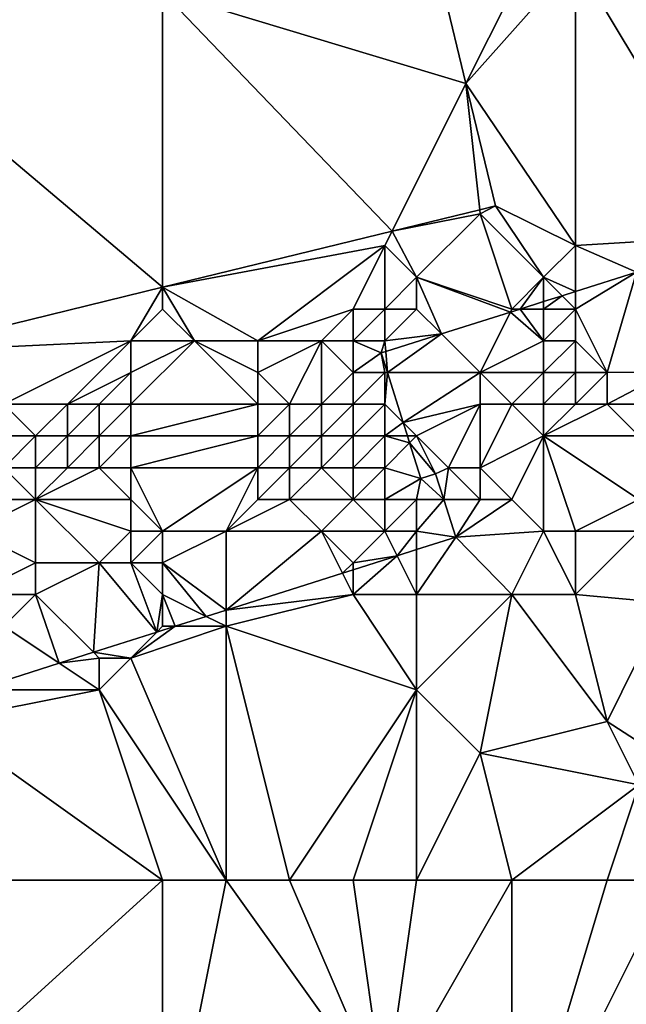
# Model space of a CAD drawing. Units: metres. Extents: x 73750 to 74375, y 351500 to 352000.
# Drawn here: x 74126 to 74146, y 351624 to 351655 of the extents above; entities that cross this region are included whole.
import ezdxf

# ---------------------------------------------------------------- set-up
doc = ezdxf.new("R2010")
doc.units = ezdxf.units.M
doc.layers.add('Terrain', color=15, linetype='Continuous')

msp = doc.modelspace()

# ---------------------------------------------------------------- linework, layer by layer
at = {"layer": 'Terrain'}
for points in [[(74131, 351656, 252.74), (74140.553, 351653.107, 251.442), (74139.142, 351658.961, 251.972), (74131, 351656, 252.74)], [(74140.553, 351653.107, 251.442), (74142, 351656, 252.73), (74139.142, 351658.961, 251.972), (74140.553, 351653.107, 251.442)], [(74149.207, 351648.314, 252.906), (74146, 351658, 252.93), (74145.316, 351657.658, 252.869), (74149.207, 351648.314, 252.906)], [(74149.207, 351648.314, 252.906), (74145.316, 351657.658, 252.869), (74144, 351657, 252.7), (74149.207, 351648.314, 252.906)], [(74140.553, 351653.107, 251.442), (74144, 351648, 252.9), (74144, 351657, 252.7), (74140.553, 351653.107, 251.442)], [(74140.553, 351653.107, 251.442), (74144, 351657, 252.7), (74142, 351656, 252.73), (74140.553, 351653.107, 251.442)], [(74144, 351648, 252.9), (74149.207, 351648.314, 252.906), (74144, 351657, 252.7), (74144, 351648, 252.9)], [(74120, 351656, 252.78), (74122.695, 351644.653, 252.182), (74131, 351646.686, 251.701), (74120, 351656, 252.78)], [(74120, 351656, 252.78), (74131, 351646.686, 251.701), (74131, 351656, 252.74), (74120, 351656, 252.78)], [(74131, 351656, 252.74), (74131, 351646.686, 251.701), (74138.228, 351648.456, 251.282), (74131, 351656, 252.74)], [(74131, 351656, 252.74), (74138.228, 351648.456, 251.282), (74140.553, 351653.107, 251.442), (74131, 351656, 252.74)], [(74138.228, 351648.456, 251.282), (74140.986, 351649.131, 251.123), (74140.553, 351653.107, 251.442), (74138.228, 351648.456, 251.282)], [(74140.986, 351649.131, 251.123), (74141.482, 351649.253, 251.094), (74140.553, 351653.107, 251.442), (74140.986, 351649.131, 251.123)], [(74140.553, 351653.107, 251.442), (74141.482, 351649.253, 251.094), (74144, 351648, 252.9), (74140.553, 351653.107, 251.442)], [(74141, 351649, 252.79), (74140.986, 351649.131, 251.123), (74138.228, 351648.456, 251.282), (74141, 351649, 252.79)], [(74141, 351649, 252.79), (74138.228, 351648.456, 251.282), (74139, 351647, 252.39), (74141, 351649, 252.79)], [(74141, 351649, 252.79), (74139, 351647, 252.39), (74142, 351646, 252.67), (74141, 351649, 252.79)], [(74141, 351649, 252.79), (74141.482, 351649.253, 251.094), (74140.986, 351649.131, 251.123), (74141, 351649, 252.79)], [(74141, 351649, 252.79), (74143, 351647, 252.89), (74141.482, 351649.253, 251.094), (74141, 351649, 252.79)], [(74141, 351649, 252.79), (74142, 351646, 252.67), (74143, 351647, 252.89), (74141, 351649, 252.79)], [(74141.482, 351649.253, 251.094), (74143, 351647, 252.89), (74144, 351648, 252.9), (74141.482, 351649.253, 251.094)], [(74138, 351648, 252.63), (74138.228, 351648.456, 251.282), (74131, 351646.686, 251.701), (74138, 351648, 252.63)], [(74138, 351648, 252.63), (74139, 351647, 252.39), (74138.228, 351648.456, 251.282), (74138, 351648, 252.63)], [(74144, 351648, 252.9), (74145.926, 351647.158, 252.884), (74149.207, 351648.314, 252.906), (74144, 351648, 252.9)], [(74138, 351648, 252.63), (74131, 351646.686, 251.701), (74134, 351645, 252.63), (74138, 351648, 252.63)], [(74138, 351648, 252.63), (74134, 351645, 252.63), (74137, 351646, 252.02), (74138, 351648, 252.63)], [(74138, 351648, 252.63), (74137, 351646, 252.02), (74138, 351646, 251.87), (74138, 351648, 252.63)], [(74138, 351648, 252.63), (74138, 351646, 251.87), (74139, 351647, 252.39), (74138, 351648, 252.63)], [(74144, 351648, 252.9), (74143, 351647, 252.89), (74144, 351646.55, 252.444), (74144, 351648, 252.9)], [(74144, 351648, 252.9), (74144, 351646.55, 252.444), (74145.926, 351647.158, 252.884), (74144, 351648, 252.9)], [(74145.926, 351647.158, 252.884), (74144, 351646.55, 252.444), (74144, 351646, 253.11), (74145.926, 351647.158, 252.884)], [(74145.926, 351647.158, 252.884), (74144, 351646, 253.11), (74145, 351644, 253.49), (74145.926, 351647.158, 252.884)], [(74145.926, 351647.158, 252.884), (74145, 351644, 253.49), (74146.92, 351644.009, 253.278), (74145.926, 351647.158, 252.884)], [(74139, 351647, 252.39), (74138, 351646, 251.87), (74139, 351646, 251.76), (74139, 351647, 252.39)], [(74139, 351647, 252.39), (74139, 351646, 251.76), (74139.781, 351645.219, 251.481), (74139, 351647, 252.39)], [(74139, 351647, 252.39), (74139.781, 351645.219, 251.481), (74141.952, 351645.904, 251.977), (74139, 351647, 252.39)], [(74139, 351647, 252.39), (74141.952, 351645.904, 251.977), (74142, 351646, 252.67), (74139, 351647, 252.39)], [(74143, 351647, 252.89), (74142, 351646, 252.67), (74142.256, 351646, 252.046), (74143, 351647, 252.89)], [(74143, 351647, 252.89), (74142.256, 351646, 252.046), (74143, 351646.235, 252.216), (74143, 351647, 252.89)], [(74143, 351647, 252.89), (74143, 351646.235, 252.216), (74143.582, 351646.418, 252.349), (74143, 351647, 252.89)], [(74143, 351647, 252.89), (74143.582, 351646.418, 252.349), (74144, 351646.55, 252.444), (74143, 351647, 252.89)], [(74130, 351645, 252.7), (74131, 351646.686, 251.701), (74122.695, 351644.653, 252.182), (74130, 351645, 252.7)], [(74130, 351645, 252.7), (74131, 351646, 252.63), (74131, 351646.686, 251.701), (74130, 351645, 252.7)], [(74131, 351646, 252.63), (74132, 351645, 252.69), (74131, 351646.686, 251.701), (74131, 351646, 252.63)], [(74132, 351645, 252.69), (74134, 351645, 252.63), (74131, 351646.686, 251.701), (74132, 351645, 252.69)], [(74144, 351646, 253.11), (74144, 351646.55, 252.444), (74143.582, 351646.418, 252.349), (74144, 351646, 253.11)], [(74143, 351646, 252.94), (74143, 351646.235, 252.216), (74142.256, 351646, 252.046), (74143, 351646, 252.94)], [(74143, 351646, 252.94), (74143.582, 351646.418, 252.349), (74143, 351646.235, 252.216), (74143, 351646, 252.94)], [(74143, 351646, 252.94), (74144, 351646, 253.11), (74143.582, 351646.418, 252.349), (74143, 351646, 252.94)], [(74130, 351645, 252.7), (74132, 351645, 252.69), (74131, 351646, 252.63), (74130, 351645, 252.7)], [(74137, 351646, 252.02), (74134, 351645, 252.63), (74136, 351645, 252.12), (74137, 351646, 252.02)], [(74137, 351646, 252.02), (74136, 351645, 252.12), (74137, 351645, 251.34), (74137, 351646, 252.02)], [(74137, 351646, 252.02), (74137, 351645, 251.34), (74138, 351646, 251.87), (74137, 351646, 252.02)], [(74138, 351646, 251.87), (74137, 351645, 251.34), (74138, 351645, 251.32), (74138, 351646, 251.87)], [(74138, 351646, 251.87), (74138, 351645, 251.32), (74139, 351646, 251.76), (74138, 351646, 251.87)], [(74139, 351646, 251.76), (74138, 351645, 251.32), (74139.781, 351645.219, 251.481), (74139, 351646, 251.76)], [(74141, 351644, 252.33), (74141.952, 351645.904, 251.977), (74139.781, 351645.219, 251.481), (74141, 351644, 252.33)], [(74141, 351644, 252.33), (74143, 351645, 253.02), (74141.952, 351645.904, 251.977), (74141, 351644, 252.33)], [(74142, 351646, 252.67), (74141.952, 351645.904, 251.977), (74142.256, 351646, 252.046), (74142, 351646, 252.67)], [(74143, 351645, 253.02), (74142.256, 351646, 252.046), (74141.952, 351645.904, 251.977), (74143, 351645, 253.02)], [(74143, 351646, 252.94), (74142.256, 351646, 252.046), (74143, 351645, 253.02), (74143, 351646, 252.94)], [(74143, 351646, 252.94), (74143, 351645, 253.02), (74144, 351646, 253.11), (74143, 351646, 252.94)], [(74144, 351646, 253.11), (74143, 351645, 253.02), (74144, 351645, 253.26), (74144, 351646, 253.11)], [(74144, 351646, 253.11), (74144, 351645, 253.26), (74145, 351644, 253.49), (74144, 351646, 253.11)], [(74130, 351645, 252.7), (74122.695, 351644.653, 252.182), (74126, 351643, 252.85), (74130, 351645, 252.7)], [(74130, 351645, 252.7), (74126, 351643, 252.85), (74128, 351643, 252.81), (74130, 351645, 252.7)], [(74130, 351645, 252.7), (74128, 351643, 252.81), (74130, 351644, 252.73), (74130, 351645, 252.7)], [(74130, 351645, 252.7), (74130, 351644, 252.73), (74132, 351645, 252.69), (74130, 351645, 252.7)], [(74130, 351644, 252.73), (74130, 351643, 252.77), (74132, 351645, 252.69), (74130, 351644, 252.73)], [(74130, 351643, 252.77), (74134, 351643, 252.56), (74132, 351645, 252.69), (74130, 351643, 252.77)], [(74132, 351645, 252.69), (74134, 351643, 252.56), (74134, 351644, 252.63), (74132, 351645, 252.69)], [(74132, 351645, 252.69), (74134, 351644, 252.63), (74134, 351645, 252.63), (74132, 351645, 252.69)], [(74134, 351645, 252.63), (74134, 351644, 252.63), (74136, 351645, 252.12), (74134, 351645, 252.63)], [(74136, 351645, 252.12), (74134, 351644, 252.63), (74135, 351643, 252.09), (74136, 351645, 252.12)], [(74136, 351645, 252.12), (74135, 351643, 252.09), (74136, 351643, 251.74), (74136, 351645, 252.12)], [(74136, 351645, 252.12), (74136, 351643, 251.74), (74137, 351644, 251.23), (74136, 351645, 252.12)], [(74136, 351645, 252.12), (74137, 351644, 251.23), (74137, 351645, 251.34), (74136, 351645, 252.12)], [(74137, 351645, 251.34), (74137.883, 351644.62, 251.048), (74138, 351645, 251.32), (74137, 351645, 251.34)], [(74137, 351645, 251.34), (74137, 351644, 251.23), (74137.883, 351644.62, 251.048), (74137, 351645, 251.34)], [(74138, 351645, 251.32), (74137.883, 351644.62, 251.048), (74138.026, 351644.665, 251.081), (74138, 351645, 251.32)], [(74138, 351645, 251.32), (74138.026, 351644.665, 251.081), (74139.781, 351645.219, 251.481), (74138, 351645, 251.32)], [(74139.781, 351645.219, 251.481), (74138.026, 351644.665, 251.081), (74138.079, 351644, 251.048), (74139.781, 351645.219, 251.481)], [(74141, 351644, 252.33), (74139.781, 351645.219, 251.481), (74138.079, 351644, 251.048), (74141, 351644, 252.33)], [(74141, 351644, 252.33), (74143, 351644, 253.07), (74143, 351645, 253.02), (74141, 351644, 252.33)], [(74143, 351645, 253.02), (74143, 351644, 253.07), (74144, 351645, 253.26), (74143, 351645, 253.02)], [(74144, 351645, 253.26), (74143, 351644, 253.07), (74144, 351644, 253.32), (74144, 351645, 253.26)], [(74144, 351645, 253.26), (74144, 351644, 253.32), (74145, 351644, 253.49), (74144, 351645, 253.26)], [(74138.026, 351644.665, 251.081), (74137.883, 351644.62, 251.048), (74138.079, 351644, 251.048), (74138.026, 351644.665, 251.081)], [(74137, 351644, 251.23), (74138, 351644, 251.21), (74137.883, 351644.62, 251.048), (74137, 351644, 251.23)], [(74138, 351644, 251.21), (74138.079, 351644, 251.048), (74137.883, 351644.62, 251.048), (74138, 351644, 251.21)], [(74145, 351644, 253.49), (74145, 351643, 253.47), (74146.92, 351644.009, 253.278), (74145, 351644, 253.49)], [(74145, 351643, 253.47), (74147, 351643, 253.65), (74146.92, 351644.009, 253.278), (74145, 351643, 253.47)], [(74130, 351644, 252.73), (74128, 351643, 252.81), (74129, 351643, 252.78), (74130, 351644, 252.73)], [(74130, 351644, 252.73), (74129, 351643, 252.78), (74130, 351643, 252.77), (74130, 351644, 252.73)], [(74134, 351644, 252.63), (74134, 351643, 252.56), (74135, 351643, 252.09), (74134, 351644, 252.63)], [(74137, 351644, 251.23), (74136, 351643, 251.74), (74137, 351643, 251.19), (74137, 351644, 251.23)], [(74137, 351644, 251.23), (74137, 351643, 251.19), (74138, 351644, 251.21), (74137, 351644, 251.23)], [(74138, 351644, 251.21), (74137, 351643, 251.19), (74138, 351643, 251.14), (74138, 351644, 251.21)], [(74138, 351644, 251.21), (74138, 351643, 251.14), (74138.079, 351644, 251.048), (74138, 351644, 251.21)], [(74138, 351643, 251.14), (74138.576, 351642.424, 251.048), (74138.079, 351644, 251.048), (74138, 351643, 251.14)], [(74141, 351644, 252.33), (74138.079, 351644, 251.048), (74138.576, 351642.424, 251.048), (74141, 351644, 252.33)], [(74141, 351644, 252.33), (74138.576, 351642.424, 251.048), (74141, 351643, 252.33), (74141, 351644, 252.33)], [(74141, 351644, 252.33), (74141, 351643, 252.33), (74142, 351643, 252.72), (74141, 351644, 252.33)], [(74141, 351644, 252.33), (74142, 351643, 252.72), (74143, 351644, 253.07), (74141, 351644, 252.33)], [(74143, 351644, 253.07), (74142, 351643, 252.72), (74143, 351643, 253.04), (74143, 351644, 253.07)], [(74143, 351644, 253.07), (74143, 351643, 253.04), (74144, 351644, 253.32), (74143, 351644, 253.07)], [(74144, 351644, 253.32), (74143, 351643, 253.04), (74144, 351643, 253.28), (74144, 351644, 253.32)], [(74144, 351644, 253.32), (74144, 351643, 253.28), (74145, 351644, 253.49), (74144, 351644, 253.32)], [(74145, 351644, 253.49), (74144, 351643, 253.28), (74145, 351643, 253.47), (74145, 351644, 253.49)], [(74126, 351643, 252.85), (74125, 351642, 252.91), (74127, 351642, 252.89), (74126, 351643, 252.85)], [(74126, 351643, 252.85), (74127, 351642, 252.89), (74128, 351643, 252.81), (74126, 351643, 252.85)], [(74128, 351643, 252.81), (74127, 351642, 252.89), (74128, 351642, 252.86), (74128, 351643, 252.81)], [(74128, 351643, 252.81), (74128, 351642, 252.86), (74129, 351643, 252.78), (74128, 351643, 252.81)], [(74129, 351643, 252.78), (74128, 351642, 252.86), (74129, 351642, 252.81), (74129, 351643, 252.78)], [(74129, 351643, 252.78), (74129, 351642, 252.81), (74130, 351643, 252.77), (74129, 351643, 252.78)], [(74130, 351643, 252.77), (74129, 351642, 252.81), (74130, 351642, 252.79), (74130, 351643, 252.77)], [(74130, 351643, 252.77), (74130, 351642, 252.79), (74134, 351643, 252.56), (74130, 351643, 252.77)], [(74130, 351642, 252.79), (74134, 351642, 252.35), (74134, 351643, 252.56), (74130, 351642, 252.79)], [(74134, 351643, 252.56), (74134, 351642, 252.35), (74135, 351643, 252.09), (74134, 351643, 252.56)], [(74135, 351643, 252.09), (74134, 351642, 252.35), (74135, 351642, 251.85), (74135, 351643, 252.09)], [(74135, 351643, 252.09), (74135, 351642, 251.85), (74136, 351643, 251.74), (74135, 351643, 252.09)], [(74136, 351643, 251.74), (74135, 351642, 251.85), (74136, 351642, 251.49), (74136, 351643, 251.74)], [(74136, 351643, 251.74), (74136, 351642, 251.49), (74137, 351643, 251.19), (74136, 351643, 251.74)], [(74137, 351643, 251.19), (74136, 351642, 251.49), (74137, 351642, 251.12), (74137, 351643, 251.19)], [(74137, 351643, 251.19), (74137, 351642, 251.12), (74138, 351643, 251.14), (74137, 351643, 251.19)], [(74138, 351643, 251.14), (74137, 351642, 251.12), (74138, 351642, 251.1), (74138, 351643, 251.14)], [(74138, 351643, 251.14), (74138, 351642, 251.1), (74138.576, 351642.424, 251.048), (74138, 351643, 251.14)], [(74141, 351643, 252.33), (74138.576, 351642.424, 251.048), (74139, 351642, 251.25), (74141, 351643, 252.33)], [(74141, 351643, 252.33), (74139, 351642, 251.25), (74140, 351641, 251.44), (74141, 351643, 252.33)], [(74141, 351643, 252.33), (74140, 351641, 251.44), (74141, 351641, 251.85), (74141, 351643, 252.33)], [(74141, 351643, 252.33), (74141, 351641, 251.85), (74142, 351643, 252.72), (74141, 351643, 252.33)], [(74141, 351641, 251.85), (74143, 351642, 252.86), (74142, 351643, 252.72), (74141, 351641, 251.85)], [(74142, 351643, 252.72), (74143, 351642, 252.86), (74143, 351643, 253.04), (74142, 351643, 252.72)], [(74143, 351643, 253.04), (74143, 351642, 252.86), (74144, 351643, 253.28), (74143, 351643, 253.04)], [(74144, 351643, 253.28), (74143, 351642, 252.86), (74145, 351643, 253.47), (74144, 351643, 253.28)], [(74145, 351643, 253.47), (74143, 351642, 252.86), (74146, 351642, 253.51), (74145, 351643, 253.47)], [(74145, 351643, 253.47), (74146, 351642, 253.51), (74147, 351643, 253.65), (74145, 351643, 253.47)], [(74138, 351642, 251.1), (74138.71, 351642, 251.048), (74138.576, 351642.424, 251.048), (74138, 351642, 251.1)], [(74139, 351642, 251.25), (74138.576, 351642.424, 251.048), (74138.71, 351642, 251.048), (74139, 351642, 251.25)], [(74125, 351642, 252.91), (74126, 351641, 252.91), (74127, 351642, 252.89), (74125, 351642, 252.91)], [(74127, 351642, 252.89), (74126, 351641, 252.91), (74127, 351641, 252.87), (74127, 351642, 252.89)], [(74127, 351642, 252.89), (74127, 351641, 252.87), (74128, 351642, 252.86), (74127, 351642, 252.89)], [(74128, 351642, 252.86), (74127, 351641, 252.87), (74128, 351641, 252.85), (74128, 351642, 252.86)], [(74128, 351642, 252.86), (74128, 351641, 252.85), (74129, 351642, 252.81), (74128, 351642, 252.86)], [(74129, 351642, 252.81), (74128, 351641, 252.85), (74129, 351641, 252.8), (74129, 351642, 252.81)], [(74129, 351642, 252.81), (74129, 351641, 252.8), (74130, 351642, 252.79), (74129, 351642, 252.81)], [(74130, 351642, 252.79), (74129, 351641, 252.8), (74130, 351641, 252.74), (74130, 351642, 252.79)], [(74130, 351642, 252.79), (74130, 351641, 252.74), (74134, 351642, 252.35), (74130, 351642, 252.79)], [(74130, 351641, 252.74), (74134, 351641, 252.01), (74134, 351642, 252.35), (74130, 351641, 252.74)], [(74134, 351642, 252.35), (74134, 351641, 252.01), (74135, 351642, 251.85), (74134, 351642, 252.35)], [(74135, 351642, 251.85), (74134, 351641, 252.01), (74135, 351641, 251.49), (74135, 351642, 251.85)], [(74135, 351642, 251.85), (74135, 351641, 251.49), (74136, 351642, 251.49), (74135, 351642, 251.85)], [(74136, 351642, 251.49), (74135, 351641, 251.49), (74136, 351641, 251.21), (74136, 351642, 251.49)], [(74136, 351642, 251.49), (74136, 351641, 251.21), (74137, 351642, 251.12), (74136, 351642, 251.49)], [(74137, 351642, 251.12), (74136, 351641, 251.21), (74137, 351641, 251.1), (74137, 351642, 251.12)], [(74137, 351642, 251.12), (74137, 351641, 251.1), (74138, 351642, 251.1), (74137, 351642, 251.12)], [(74138, 351642, 251.1), (74137, 351641, 251.1), (74138, 351641, 251.09), (74138, 351642, 251.1)], [(74138, 351642, 251.1), (74138, 351641, 251.09), (74138.779, 351641.779, 251.048), (74138, 351642, 251.1)], [(74138, 351642, 251.1), (74138.779, 351641.779, 251.048), (74138.71, 351642, 251.048), (74138, 351642, 251.1)], [(74139, 351642, 251.25), (74138.71, 351642, 251.048), (74138.779, 351641.779, 251.048), (74139, 351642, 251.25)], [(74139, 351642, 251.25), (74138.779, 351641.779, 251.048), (74139.599, 351640.81, 251.048), (74139, 351642, 251.25)], [(74139, 351642, 251.25), (74139.599, 351640.81, 251.048), (74140, 351641, 251.44), (74139, 351642, 251.25)], [(74141, 351641, 251.85), (74142, 351640, 251.94), (74143, 351642, 252.86), (74141, 351641, 251.85)], [(74143, 351642, 252.86), (74142, 351640, 251.94), (74143, 351639, 252.07), (74143, 351642, 252.86)], [(74143, 351642, 252.86), (74143, 351639, 252.07), (74144, 351639, 252.32), (74143, 351642, 252.86)], [(74143, 351642, 252.86), (74144, 351639, 252.32), (74146, 351640, 253.06), (74143, 351642, 252.86)], [(74143, 351642, 252.86), (74146, 351640, 253.06), (74146, 351642, 253.51), (74143, 351642, 252.86)], [(74138, 351641, 251.09), (74139.132, 351640.662, 251.048), (74138.779, 351641.779, 251.048), (74138, 351641, 251.09)], [(74138.779, 351641.779, 251.048), (74139.132, 351640.662, 251.048), (74139.599, 351640.81, 251.048), (74138.779, 351641.779, 251.048)], [(74126, 351641, 252.91), (74125, 351640, 252.94), (74127, 351640, 252.76), (74126, 351641, 252.91)], [(74126, 351641, 252.91), (74127, 351640, 252.76), (74127, 351641, 252.87), (74126, 351641, 252.91)], [(74127, 351641, 252.87), (74127, 351640, 252.76), (74128, 351641, 252.85), (74127, 351641, 252.87)], [(74128, 351641, 252.85), (74127, 351640, 252.76), (74129, 351641, 252.8), (74128, 351641, 252.85)], [(74129, 351641, 252.8), (74127, 351640, 252.76), (74130, 351640, 252.47), (74129, 351641, 252.8)], [(74129, 351641, 252.8), (74130, 351640, 252.47), (74130, 351641, 252.74), (74129, 351641, 252.8)], [(74130, 351641, 252.74), (74131, 351639, 251.67), (74134, 351641, 252.01), (74130, 351641, 252.74)], [(74130, 351641, 252.74), (74130, 351640, 252.47), (74131, 351639, 251.67), (74130, 351641, 252.74)], [(74134, 351641, 252.01), (74131, 351639, 251.67), (74133, 351639, 251.34), (74134, 351641, 252.01)], [(74134, 351641, 252.01), (74133, 351639, 251.34), (74134, 351640, 251.59), (74134, 351641, 252.01)], [(74134, 351641, 252.01), (74134, 351640, 251.59), (74135, 351641, 251.49), (74134, 351641, 252.01)], [(74135, 351641, 251.49), (74134, 351640, 251.59), (74135, 351640, 251.19), (74135, 351641, 251.49)], [(74135, 351641, 251.49), (74135, 351640, 251.19), (74136, 351641, 251.21), (74135, 351641, 251.49)], [(74136, 351641, 251.21), (74135, 351640, 251.19), (74137, 351640, 251.11), (74136, 351641, 251.21)], [(74136, 351641, 251.21), (74137, 351640, 251.11), (74137, 351641, 251.1), (74136, 351641, 251.21)], [(74137, 351641, 251.1), (74137, 351640, 251.11), (74138, 351641, 251.09), (74137, 351641, 251.1)], [(74138, 351641, 251.09), (74137, 351640, 251.11), (74138, 351640, 251.1), (74138, 351641, 251.09)], [(74138, 351641, 251.09), (74138, 351640, 251.1), (74139.132, 351640.662, 251.048), (74138, 351641, 251.09)], [(74140, 351641, 251.44), (74139.599, 351640.81, 251.048), (74139.855, 351640, 251.03), (74140, 351641, 251.44)], [(74140, 351641, 251.44), (74139.855, 351640, 251.03), (74141, 351640, 251.63), (74140, 351641, 251.44)], [(74140, 351641, 251.44), (74141, 351640, 251.63), (74141, 351641, 251.85), (74140, 351641, 251.44)], [(74141, 351641, 251.85), (74141, 351640, 251.63), (74142, 351640, 251.94), (74141, 351641, 251.85)], [(74138, 351640, 251.1), (74139, 351640, 251.12), (74139.132, 351640.662, 251.048), (74138, 351640, 251.1)], [(74139, 351640, 251.12), (74139.855, 351640, 251.03), (74139.132, 351640.662, 251.048), (74139, 351640, 251.12)], [(74139.855, 351640, 251.03), (74139.599, 351640.81, 251.048), (74139.132, 351640.662, 251.048), (74139.855, 351640, 251.03)], [(74125, 351640, 252.94), (74125, 351639, 252.72), (74127, 351640, 252.76), (74125, 351640, 252.94)], [(74127, 351640, 252.76), (74125, 351639, 252.72), (74127, 351638, 251.92), (74127, 351640, 252.76)], [(74127, 351640, 252.76), (74127, 351638, 251.92), (74129, 351638, 251.56), (74127, 351640, 252.76)], [(74127, 351640, 252.76), (74129, 351638, 251.56), (74130, 351639, 251.94), (74127, 351640, 252.76)], [(74127, 351640, 252.76), (74130, 351639, 251.94), (74130, 351640, 252.47), (74127, 351640, 252.76)], [(74130, 351640, 252.47), (74130, 351639, 251.94), (74131, 351639, 251.67), (74130, 351640, 252.47)], [(74134, 351640, 251.59), (74133, 351639, 251.34), (74135, 351640, 251.19), (74134, 351640, 251.59)], [(74135, 351640, 251.19), (74133, 351639, 251.34), (74136, 351639, 251.07), (74135, 351640, 251.19)], [(74135, 351640, 251.19), (74136, 351639, 251.07), (74137, 351640, 251.11), (74135, 351640, 251.19)], [(74137, 351640, 251.11), (74136, 351639, 251.07), (74138, 351639, 251.11), (74137, 351640, 251.11)], [(74137, 351640, 251.11), (74138, 351639, 251.11), (74138, 351640, 251.1), (74137, 351640, 251.11)], [(74138, 351640, 251.1), (74138, 351639, 251.11), (74139, 351640, 251.12), (74138, 351640, 251.1)], [(74139, 351640, 251.12), (74138, 351639, 251.11), (74139, 351639, 251.07), (74139, 351640, 251.12)], [(74139, 351640, 251.12), (74139, 351639, 251.07), (74139.855, 351640, 251.03), (74139, 351640, 251.12)], [(74139, 351639, 251.07), (74140.23, 351638.811, 251.004), (74139.855, 351640, 251.03), (74139, 351639, 251.07)], [(74141, 351640, 251.63), (74139.855, 351640, 251.03), (74140.23, 351638.811, 251.004), (74141, 351640, 251.63)], [(74141, 351640, 251.63), (74140.23, 351638.811, 251.004), (74142, 351640, 251.94), (74141, 351640, 251.63)], [(74140.23, 351638.811, 251.004), (74143, 351639, 252.07), (74142, 351640, 251.94), (74140.23, 351638.811, 251.004)], [(74146, 351640, 253.06), (74144, 351639, 252.32), (74146, 351639, 252.8), (74146, 351640, 253.06)], [(74125, 351639, 252.72), (74125, 351637, 251.77), (74127, 351638, 251.92), (74125, 351639, 252.72)], [(74130, 351639, 251.94), (74129, 351638, 251.56), (74130, 351638, 251.39), (74130, 351639, 251.94)], [(74130, 351639, 251.94), (74130, 351638, 251.39), (74131, 351639, 251.67), (74130, 351639, 251.94)], [(74130, 351638, 251.39), (74131, 351638, 251.26), (74131, 351639, 251.67), (74130, 351638, 251.39)], [(74131, 351639, 251.67), (74131, 351638, 251.26), (74133, 351639, 251.34), (74131, 351639, 251.67)], [(74133, 351639, 251.34), (74131, 351638, 251.26), (74133, 351636.51, 251.032), (74133, 351639, 251.34)], [(74133, 351639, 251.34), (74133, 351636.51, 251.032), (74136, 351639, 251.07), (74133, 351639, 251.34)], [(74136, 351639, 251.07), (74133, 351636.51, 251.032), (74136.662, 351637.676, 251.018), (74136, 351639, 251.07)], [(74136, 351639, 251.07), (74136.662, 351637.676, 251.018), (74137, 351638, 251.33), (74136, 351639, 251.07)], [(74136, 351639, 251.07), (74137, 351638, 251.33), (74138, 351639, 251.11), (74136, 351639, 251.07)], [(74138, 351639, 251.11), (74137, 351638, 251.33), (74138.388, 351638.225, 251.011), (74138, 351639, 251.11)], [(74138, 351639, 251.11), (74138.388, 351638.225, 251.011), (74139, 351639, 251.07), (74138, 351639, 251.11)], [(74139, 351639, 251.07), (74138.388, 351638.225, 251.011), (74139, 351638.42, 251.009), (74139, 351639, 251.07)], [(74139, 351639, 251.07), (74139, 351638.42, 251.009), (74140.23, 351638.811, 251.004), (74139, 351639, 251.07)], [(74139, 351638.42, 251.009), (74139, 351637, 251.44), (74140.23, 351638.811, 251.004), (74139, 351638.42, 251.009)], [(74140.23, 351638.811, 251.004), (74139, 351637, 251.44), (74142, 351637, 251.87), (74140.23, 351638.811, 251.004)], [(74140.23, 351638.811, 251.004), (74142, 351637, 251.87), (74143, 351639, 252.07), (74140.23, 351638.811, 251.004)], [(74143, 351639, 252.07), (74142, 351637, 251.87), (74144, 351637, 252.3), (74143, 351639, 252.07)], [(74143, 351639, 252.07), (74144, 351637, 252.3), (74144, 351639, 252.32), (74143, 351639, 252.07)], [(74144, 351639, 252.32), (74144, 351637, 252.3), (74146, 351639, 252.8), (74144, 351639, 252.32)], [(74146, 351639, 252.8), (74144, 351637, 252.3), (74146.844, 351636.741, 253.42), (74146, 351639, 252.8)], [(74139, 351638.42, 251.009), (74138.388, 351638.225, 251.011), (74139, 351637, 251.44), (74139, 351638.42, 251.009)], [(74138.388, 351638.225, 251.011), (74137, 351638, 251.33), (74137, 351637.783, 251.016), (74138.388, 351638.225, 251.011)], [(74138.388, 351638.225, 251.011), (74137, 351637.783, 251.016), (74137, 351637, 251.51), (74138.388, 351638.225, 251.011)], [(74138.388, 351638.225, 251.011), (74137, 351637, 251.51), (74139, 351637, 251.44), (74138.388, 351638.225, 251.011)], [(74127, 351638, 251.92), (74125, 351637, 251.77), (74127, 351637, 251.44), (74127, 351638, 251.92)], [(74127, 351638, 251.92), (74127, 351637, 251.44), (74129, 351638, 251.56), (74127, 351638, 251.92)], [(74129, 351638, 251.56), (74127, 351637, 251.44), (74128.82, 351635.18, 251.048), (74129, 351638, 251.56)], [(74129, 351638, 251.56), (74128.82, 351635.18, 251.048), (74130.814, 351635.814, 251.04), (74129, 351638, 251.56)], [(74129, 351638, 251.56), (74130.814, 351635.814, 251.04), (74130, 351638, 251.39), (74129, 351638, 251.56)], [(74130, 351638, 251.39), (74130.814, 351635.814, 251.04), (74131, 351637, 251.15), (74130, 351638, 251.39)], [(74130, 351638, 251.39), (74131, 351637, 251.15), (74131, 351638, 251.26), (74130, 351638, 251.39)], [(74131, 351638, 251.26), (74132.377, 351636.312, 251.034), (74133, 351636.51, 251.032), (74131, 351638, 251.26)], [(74131, 351638, 251.26), (74131, 351637, 251.15), (74132.377, 351636.312, 251.034), (74131, 351638, 251.26)], [(74137, 351637.783, 251.016), (74137, 351638, 251.33), (74136.662, 351637.676, 251.018), (74137, 351637.783, 251.016)], [(74136.662, 351637.676, 251.018), (74133, 351636.51, 251.032), (74137, 351637, 251.51), (74136.662, 351637.676, 251.018)], [(74137, 351637.783, 251.016), (74136.662, 351637.676, 251.018), (74137, 351637, 251.51), (74137, 351637.783, 251.016)], [(74125, 351637, 251.77), (74126, 351636, 251.23), (74127, 351637, 251.44), (74125, 351637, 251.77)], [(74127, 351637, 251.44), (74126, 351636, 251.23), (74127.744, 351634.837, 251.052), (74127, 351637, 251.44)], [(74127, 351637, 251.44), (74127.744, 351634.837, 251.052), (74128.82, 351635.18, 251.048), (74127, 351637, 251.44)], [(74131, 351637, 251.15), (74130.814, 351635.814, 251.04), (74131, 351636, 251.25), (74131, 351637, 251.15)], [(74131, 351637, 251.15), (74131, 351636, 251.25), (74131.398, 351636, 251.038), (74131, 351637, 251.15)], [(74131, 351637, 251.15), (74131.398, 351636, 251.038), (74132.377, 351636.312, 251.034), (74131, 351637, 251.15)], [(74137, 351637, 251.51), (74133, 351636.51, 251.032), (74133, 351636, 251.51), (74137, 351637, 251.51)], [(74137, 351637, 251.51), (74133, 351636, 251.51), (74139, 351634, 251.7), (74137, 351637, 251.51)], [(74137, 351637, 251.51), (74139, 351634, 251.7), (74139, 351637, 251.44), (74137, 351637, 251.51)], [(74139, 351637, 251.44), (74139, 351634, 251.7), (74142, 351637, 251.87), (74139, 351637, 251.44)], [(74139, 351634, 251.7), (74141, 351632, 252.12), (74142, 351637, 251.87), (74139, 351634, 251.7)], [(74141, 351632, 252.12), (74145, 351633, 252.66), (74142, 351637, 251.87), (74141, 351632, 252.12)], [(74142, 351637, 251.87), (74145, 351633, 252.66), (74144, 351637, 252.3), (74142, 351637, 251.87)], [(74144, 351637, 252.3), (74145, 351633, 252.66), (74146.844, 351636.741, 253.42), (74144, 351637, 252.3)], [(74145, 351633, 252.66), (74148.811, 351630.531, 253.377), (74146.844, 351636.741, 253.42), (74145, 351633, 252.66)], [(74133, 351636, 251.51), (74132.377, 351636.312, 251.034), (74131.398, 351636, 251.038), (74133, 351636, 251.51)], [(74133, 351636, 251.51), (74133, 351636.51, 251.032), (74132.377, 351636.312, 251.034), (74133, 351636, 251.51)], [(74126, 351636, 251.23), (74125.113, 351634, 251.062), (74127.744, 351634.837, 251.052), (74126, 351636, 251.23)], [(74130, 351635, 251.51), (74133, 351628, 251.62), (74133, 351636, 251.51), (74130, 351635, 251.51)], [(74130, 351635, 251.51), (74133, 351636, 251.51), (74131.398, 351636, 251.038), (74130, 351635, 251.51)], [(74130, 351635, 251.51), (74131.398, 351636, 251.038), (74130.814, 351635.814, 251.04), (74130, 351635, 251.51)], [(74131, 351636, 251.25), (74130.814, 351635.814, 251.04), (74131.398, 351636, 251.038), (74131, 351636, 251.25)], [(74133, 351628, 251.62), (74135, 351628, 251.66), (74133, 351636, 251.51), (74133, 351628, 251.62)], [(74135, 351628, 251.66), (74139, 351634, 251.7), (74133, 351636, 251.51), (74135, 351628, 251.66)], [(74130, 351635, 251.51), (74130.814, 351635.814, 251.04), (74128.82, 351635.18, 251.048), (74130, 351635, 251.51)], [(74129, 351635, 251.43), (74128.82, 351635.18, 251.048), (74127.744, 351634.837, 251.052), (74129, 351635, 251.43)], [(74129, 351635, 251.43), (74130, 351635, 251.51), (74128.82, 351635.18, 251.048), (74129, 351635, 251.43)], [(74129, 351634, 251.59), (74127.744, 351634.837, 251.052), (74125.113, 351634, 251.062), (74129, 351634, 251.59)], [(74129, 351635, 251.43), (74127.744, 351634.837, 251.052), (74129, 351634, 251.59), (74129, 351635, 251.43)], [(74129, 351635, 251.43), (74129, 351634, 251.59), (74130, 351635, 251.51), (74129, 351635, 251.43)], [(74130, 351635, 251.51), (74129, 351634, 251.59), (74133, 351628, 251.62), (74130, 351635, 251.51)], [(74129, 351634, 251.59), (74125.113, 351634, 251.062), (74124, 351633, 251.6), (74129, 351634, 251.59)], [(74129, 351634, 251.59), (74124, 351633, 251.6), (74131, 351628, 251.61), (74129, 351634, 251.59)], [(74129, 351634, 251.59), (74131, 351628, 251.61), (74133, 351628, 251.62), (74129, 351634, 251.59)], [(74135, 351628, 251.66), (74137, 351628, 251.73), (74139, 351634, 251.7), (74135, 351628, 251.66)], [(74137, 351628, 251.73), (74139, 351628, 251.84), (74139, 351634, 251.7), (74137, 351628, 251.73)], [(74139, 351628, 251.84), (74141, 351632, 252.12), (74139, 351634, 251.7), (74139, 351628, 251.84)], [(74120, 351628, 251.35), (74131, 351628, 251.61), (74124, 351633, 251.6), (74120, 351628, 251.35)], [(74141, 351632, 252.12), (74146, 351631, 252.91), (74145, 351633, 252.66), (74141, 351632, 252.12)], [(74145, 351633, 252.66), (74146, 351631, 252.91), (74148.811, 351630.531, 253.377), (74145, 351633, 252.66)], [(74139, 351628, 251.84), (74142, 351628, 252.33), (74141, 351632, 252.12), (74139, 351628, 251.84)], [(74142, 351628, 252.33), (74146, 351631, 252.91), (74141, 351632, 252.12), (74142, 351628, 252.33)], [(74142, 351628, 252.33), (74145, 351628, 252.72), (74146, 351631, 252.91), (74142, 351628, 252.33)], [(74145, 351628, 252.72), (74147, 351628, 252.96), (74146, 351631, 252.91), (74145, 351628, 252.72)], [(74120, 351628, 251.35), (74120, 351618, 251.38), (74131, 351628, 251.61), (74120, 351628, 251.35)], [(74131, 351628, 251.61), (74120, 351618, 251.38), (74131, 351618, 251.53), (74131, 351628, 251.61)], [(74131, 351628, 251.61), (74131, 351618, 251.53), (74133, 351628, 251.62), (74131, 351628, 251.61)], [(74133, 351628, 251.62), (74131, 351618, 251.53), (74138, 351621, 251.82), (74133, 351628, 251.62)], [(74133, 351628, 251.62), (74138, 351621, 251.82), (74135, 351628, 251.66), (74133, 351628, 251.62)], [(74135, 351628, 251.66), (74138, 351621, 251.82), (74137, 351628, 251.73), (74135, 351628, 251.66)], [(74137, 351628, 251.73), (74138, 351621, 251.82), (74139, 351628, 251.84), (74137, 351628, 251.73)], [(74139, 351628, 251.84), (74138, 351621, 251.82), (74142, 351628, 252.33), (74139, 351628, 251.84)], [(74138, 351621, 251.82), (74142, 351618, 252.23), (74142, 351628, 252.33), (74138, 351621, 251.82)], [(74142, 351628, 252.33), (74142, 351618, 252.23), (74145, 351628, 252.72), (74142, 351628, 252.33)], [(74145, 351628, 252.72), (74142, 351618, 252.23), (74147, 351628, 252.96), (74145, 351628, 252.72)], [(74147, 351628, 252.96), (74142, 351618, 252.23), (74152.781, 351618, 253.289), (74147, 351628, 252.96)]]:
    msp.add_3dface(points, dxfattribs=at)

doc.saveas('drawing.dxf')
